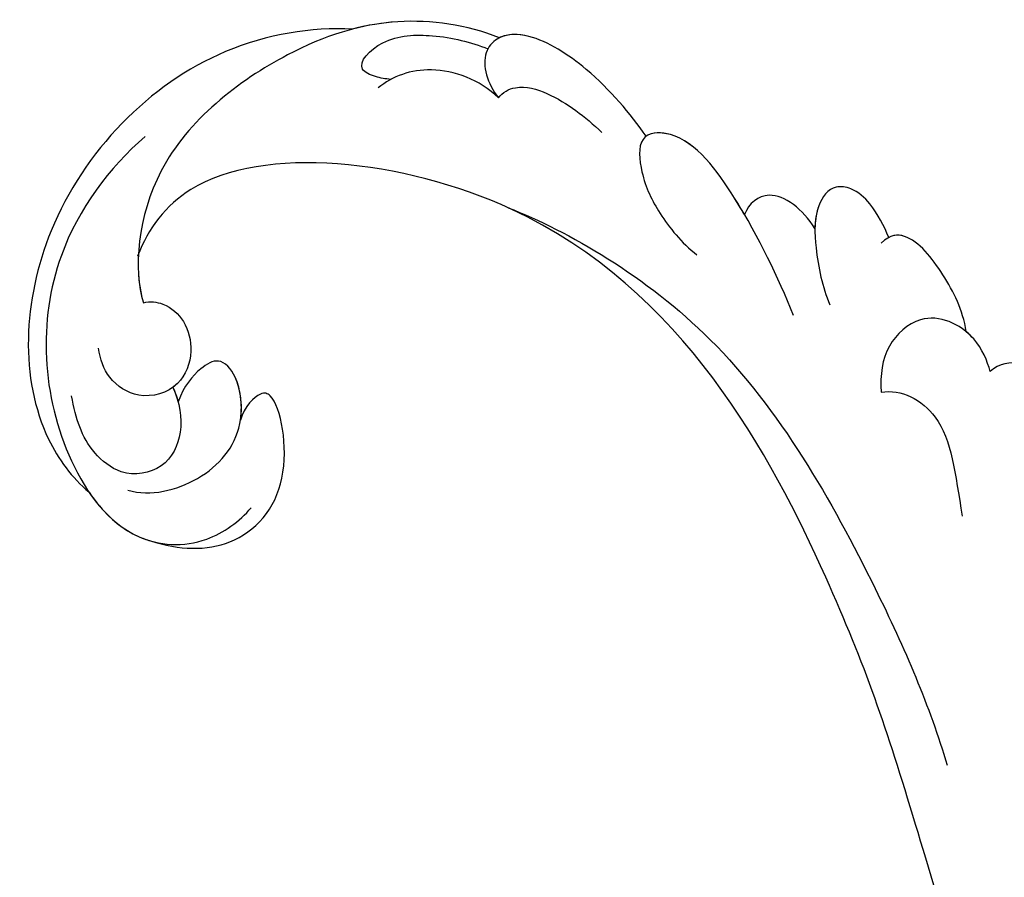
# Model space of a CAD drawing. Units: millimetres. Extents: x 1059 to 2319, y 82 to 973.
# Drawn here: x 2180 to 2183, y 344 to 347 of the extents above; entities that cross this region are included whole.
import ezdxf
from ezdxf.xclip import XClip

# ---------------------------------------------------------------- set-up
doc = ezdxf.new("R2010")
doc.units = ezdxf.units.MM
doc.header["$XCLIPFRAME"] = 2
doc.layers.add('H-06.木作(細線)', color=8, linetype='Continuous')
doc.layers.add('H-08.木作(細線)', color=8, linetype='Continuous')

# ---------------------------------------------------------------- blocks, each defined once
blk = doc.blocks.new('SE-21039L-d')
at = {"layer": 'H-08.木作(細線)'}
for points, knots in [([(32.463, -2.132), (33.935, -1.563), (37.342, -1.134), (42.431, -2.871), (48.351, -7.576), (48.73, -12.746), (48.246, -14.218)], [0, 0, 0, 0, 0.01151062, 0.02468436, 0.0423194, 0.05783406, 0.05783406, 0.05783406, 0.05783406]), ([(32.463, -2.132), (33.935, -1.563), (37.342, -1.134), (42.431, -2.871), (48.351, -7.576), (48.73, -12.746), (48.246, -14.218)], [0, 0, 0, 0, 0.01151062, 0.02468436, 0.0423194, 0.05783406, 0.05783406, 0.05783406, 0.05783406]), ([(32.463, -2.132), (33.935, -1.563), (36.262, -1.27), (38.384, -1.65), (39.047, -1.833)], [0, 0, 0, 0, 0.01151062, 0.01685707, 0.01685707, 0.01685707, 0.01685707]), ([(25.827, -6.452), (26.545, -5.442), (28.137, -3.605), (30.829, -1.91), (32.457, -1.943), (33.343, -3.006), (32.969, -4.188), (32.472, -4.823)], [0, 0, 0, 0, 0.00935566, 0.01629186, 0.02050834, 0.02288952, 0.02795291, 0.02795291, 0.02795291, 0.02795291]), ([(25.827, -6.452), (26.545, -5.442), (28.137, -3.605), (30.829, -1.91), (32.457, -1.943), (33.343, -3.006), (32.969, -4.188), (32.472, -4.823)], [0, 0, 0, 0, 0.00935566, 0.01629186, 0.02050834, 0.02288952, 0.02795291, 0.02795291, 0.02795291, 0.02795291]), ([(25.827, -6.452), (26.545, -5.442), (28.137, -3.605), (30.785, -1.938), (32.09, -1.937), (32.463, -2.132)], [0, 0, 0, 0, 0.00935566, 0.01629186, 0.02017316, 0.02017316, 0.02017316, 0.02017316]), ([(37.304, -4.063), (37.54, -4.043), (38.011, -3.975), (39.003, -3.543), (37.685, -2.103), (35.226, -1.982), (33.75, -2.341), (32.968, -2.632)], [0, 0, 0, 0, 0.00178205, 0.00374677, 0.00800146, 0.0129461, 0.01900659, 0.01900659, 0.01900659, 0.01900659]), ([(37.304, -4.063), (37.54, -4.043), (38.011, -3.975), (39.003, -3.543), (37.685, -2.103), (35.226, -1.982), (33.75, -2.341), (32.968, -2.632)], [0, 0, 0, 0, 0.00178205, 0.00374677, 0.00800146, 0.0129461, 0.01900659, 0.01900659, 0.01900659, 0.01900659]), ([(39.047, -1.833), (40.878, -1.771), (46.542, -2.736), (53.554, -10.164), (53.768, -18.92), (51.339, -22.102), (50.562, -22.744)], [0, 0, 0, 0, 0.01440805, 0.04088336, 0.06409499, 0.07200119, 0.07200119, 0.07200119, 0.07200119]), ([(39.047, -1.833), (40.878, -1.771), (46.542, -2.736), (53.554, -10.164), (53.768, -18.92), (51.339, -22.102), (50.562, -22.744)], [0, 0, 0, 0, 0.01440805, 0.04088336, 0.06409499, 0.07200119, 0.07200119, 0.07200119, 0.07200119]), ([(39.047, -1.833), (40.878, -1.771), (46.542, -2.736), (53.554, -10.164), (53.768, -18.92), (51.339, -22.102), (50.562, -22.744)], [0, 0, 0, 0, 0.01440805, 0.04088336, 0.06409499, 0.07200119, 0.07200119, 0.07200119, 0.07200119]), ([(32.472, -4.823), (33.311, -4.007), (35.541, -3.272), (37.229, -3.915), (37.864, -4.448)], [0, 0, 0, 0, 0.00742723, 0.01428046, 0.01428046, 0.01428046, 0.01428046]), ([(32.472, -4.823), (33.311, -4.007), (35.541, -3.272), (37.229, -3.915), (37.864, -4.448)], [0, 0, 0, 0, 0.00742723, 0.01428046, 0.01428046, 0.01428046, 0.01428046]), ([(32.472, -4.823), (32.286, -4.562), (31.515, -4.167), (29.717, -4.725), (28.581, -5.601), (27.812, -6.311)], [0, 0, 0, 0, 0.00205346, 0.00554601, 0.01292556, 0.01292556, 0.01292556, 0.01292556]), ([(32.472, -4.823), (32.286, -4.562), (31.515, -4.167), (29.717, -4.725), (28.581, -5.601), (27.812, -6.311)], [0, 0, 0, 0, 0.00205346, 0.00554601, 0.01292556, 0.01292556, 0.01292556, 0.01292556]), ([(19.115, -14.386), (19.845, -12.651), (21.223, -9.812), (23.957, -6.149), (26.262, -6.307), (26.023, -8.37), (25.2, -9.967), (24.187, -11.196), (23.476, -11.726)], [0, 0, 0, 0, 0.01385539, 0.02329772, 0.02716191, 0.03106637, 0.03645386, 0.04261003, 0.04261003, 0.04261003, 0.04261003]), ([(19.115, -14.386), (19.845, -12.651), (21.223, -9.812), (23.957, -6.149), (26.262, -6.307), (26.023, -8.37), (25.2, -9.967), (24.187, -11.196), (23.476, -11.726)], [0, 0, 0, 0, 0.01385539, 0.02329772, 0.02716191, 0.03106637, 0.03645386, 0.04261003, 0.04261003, 0.04261003, 0.04261003]), ([(21.371, -9.893), (21.517, -9.653), (22.428, -8.197), (23.891, -6.237), (25.565, -6.264), (25.827, -6.452)], [0.01197391, 0.01197391, 0.01197391, 0.01197391, 0.01385539, 0.02329772, 0.02651036, 0.02651036, 0.02651036, 0.02651036]), ([(48.272, -6.769), (49.857, -8.202), (53.123, -12.642), (52.633, -20.176), (49.03, -24.989), (45.5, -25.211), (43.793, -23.958), (43.288, -23.335)], [0, 0, 0, 0, 0.01619404, 0.03874099, 0.05003209, 0.05764577, 0.06316655, 0.06316655, 0.06316655, 0.06316655]), ([(48.272, -6.769), (49.857, -8.202), (53.123, -12.642), (52.633, -20.176), (49.03, -24.989), (45.5, -25.211), (43.793, -23.958), (43.288, -23.335)], [0, 0, 0, 0, 0.01619404, 0.03874099, 0.05003209, 0.05764577, 0.06316655, 0.06316655, 0.06316655, 0.06316655]), ([(-34.552, -67.03), (-33.516, -64.993), (-33.642, -59.817), (-39.366, -54.322), (-47.348, -54.599), (-53.711, -61.467), (-53.706, -72.763), (-40.824, -85.352), (-13.063, -79.035), (6.558, -59.377), (13.807, -35.307), (16.988, -26.289), (26.64, -8.528), (45.228, -6.88), (48.061, -10.885), (48.535, -12.132)], [0, 0, 0, 0, 0.0168584, 0.0347916, 0.051214, 0.0714848, 0.098182, 0.1254944, 0.1914249, 0.2800678, 0.3143809, 0.352378, 0.4038312, 0.436148, 0.4476005, 0.4476005, 0.4476005, 0.4476005]), ([(-34.552, -67.03), (-33.516, -64.993), (-33.642, -59.817), (-39.366, -54.322), (-47.348, -54.599), (-53.711, -61.467), (-53.706, -72.763), (-40.824, -85.352), (-13.063, -79.035), (6.558, -59.377), (13.807, -35.307), (16.988, -26.289), (26.64, -8.528), (45.228, -6.88), (48.061, -10.885), (48.535, -12.132)], [0, 0, 0, 0, 0.0168584, 0.0347916, 0.051214, 0.0714848, 0.098182, 0.1254944, 0.1914249, 0.2800678, 0.3143809, 0.352378, 0.4038312, 0.436148, 0.4476005, 0.4476005, 0.4476005, 0.4476005]), ([(-37.946, -56.21), (-38.546, -55.801), (-41.233, -54.387), (-47.348, -54.599), (-53.711, -61.467), (-53.706, -72.763), (-40.824, -85.352), (-13.063, -79.035), (6.558, -59.377), (13.807, -35.307), (16.988, -26.289), (26.64, -8.528), (45.228, -6.88), (48.061, -10.885), (48.535, -12.132)], [0.0296341, 0.0296341, 0.0296341, 0.0296341, 0.0347916, 0.051214, 0.0714848, 0.098182, 0.1254944, 0.1914249, 0.2800678, 0.3143809, 0.352378, 0.4038312, 0.436148, 0.4476005, 0.4476005, 0.4476005, 0.4476005]), ([(14.895, -10.835), (15.107, -10.332), (15.577, -9.424), (16.465, -8.649), (17.503, -8.503), (18.283, -9.572), (18.178, -11.654), (17.834, -13.078), (17.498, -13.883)], [0, 0, 0, 0, 0.00410665, 0.00682955, 0.00856218, 0.01168079, 0.01617288, 0.02255954, 0.02255954, 0.02255954, 0.02255954]), ([(14.895, -10.835), (15.107, -10.332), (15.577, -9.424), (16.465, -8.649), (17.503, -8.503), (18.283, -9.572), (18.178, -11.654), (17.834, -13.078), (17.498, -13.883)], [0, 0, 0, 0, 0.00410665, 0.00682955, 0.00856218, 0.01168079, 0.01617288, 0.02255954, 0.02255954, 0.02255954, 0.02255954]), ([(14.895, -10.835), (15.107, -10.332), (15.577, -9.424), (16.465, -8.649), (17.503, -8.503), (18.115, -9.342), (18.208, -10.123), (18.208, -10.476)], [0, 0, 0, 0, 0.00410665, 0.00682955, 0.00856218, 0.01168079, 0.01415924, 0.01415924, 0.01415924, 0.01415924]), ([(18.208, -10.476), (18.757, -9.626), (20.152, -8.548), (21.187, -9.382), (21.371, -9.893)], [0, 0, 0, 0, 0.005637558, 0.009525209, 0.009525209, 0.009525209, 0.009525209]), ([(18.208, -10.476), (18.757, -9.626), (20.152, -8.548), (21.187, -9.382), (21.371, -9.893)], [0, 0, 0, 0, 0.005637558, 0.009525209, 0.009525209, 0.009525209, 0.009525209]), ([(18.208, -10.476), (18.757, -9.626), (20.152, -8.548), (21.187, -9.382), (21.371, -9.893)], [0, 0, 0, 0, 0.005637558, 0.009525209, 0.009525209, 0.009525209, 0.009525209]), ([(31.963, -9.737), (29.253, -10.757), (21.857, -14.861), (15.632, -25.463), (12.759, -31.804), (11.953, -34.44)], [0, 0, 0, 0, 0.02835133, 0.05934825, 0.08056046, 0.08056046, 0.08056046, 0.08056046]), ([(31.963, -9.737), (29.253, -10.757), (21.857, -14.861), (15.632, -25.463), (12.759, -31.804), (11.953, -34.44)], [0, 0, 0, 0, 0.02835133, 0.05934825, 0.08056046, 0.08056046, 0.08056046, 0.08056046]), ([(11.365, -15.004), (11.534, -14.013), (12.354, -12.461), (13.797, -10.647), (14.82, -10.691), (15.228, -11.09)], [0, 0, 0, 0, 0.00635967, 0.01263814, 0.01551709, 0.01551709, 0.01551709, 0.01551709]), ([(11.365, -15.004), (11.534, -14.013), (12.354, -12.461), (13.797, -10.647), (14.82, -10.691), (15.228, -11.09)], [0, 0, 0, 0, 0.00635967, 0.01263814, 0.01551709, 0.01551709, 0.01551709, 0.01551709]), ([(11.365, -15.004), (11.534, -14.013), (12.354, -12.461), (13.72, -10.744), (14.636, -10.692), (14.895, -10.835)], [0, 0, 0, 0, 0.00635967, 0.01263814, 0.01468683, 0.01468683, 0.01468683, 0.01468683]), ([(10.265, -16.778), (10.396, -16.3), (11.031, -14.901), (13.233, -13.969), (15.065, -15.679), (15.191, -16.986), (15.144, -17.774)], [0, 0, 0, 0, 0.00403952, 0.01040569, 0.01475822, 0.01954774, 0.01954774, 0.01954774, 0.01954774]), ([(10.265, -16.778), (10.396, -16.3), (11.031, -14.901), (13.233, -13.969), (15.065, -15.679), (15.191, -16.986), (15.144, -17.774)], [0, 0, 0, 0, 0.00403952, 0.01040569, 0.01475822, 0.01954774, 0.01954774, 0.01954774, 0.01954774]), ([(48.246, -14.218), (47.935, -14.134), (47.211, -14.223), (46.297, -15.015), (45.935, -16.451), (46.534, -18.074), (48.325, -18.635), (49.812, -17.717), (50.153, -16.775), (50.226, -16.283)], [0, 0, 0, 0, 0.00207179, 0.00505743, 0.00843638, 0.01242801, 0.01710784, 0.02093463, 0.02437357, 0.02437357, 0.02437357, 0.02437357]), ([(48.246, -14.218), (47.935, -14.134), (47.211, -14.223), (46.297, -15.015), (45.935, -16.451), (46.534, -18.074), (48.325, -18.635), (49.812, -17.717), (50.153, -16.775), (50.226, -16.283)], [0, 0, 0, 0, 0.00207179, 0.00505743, 0.00843638, 0.01242801, 0.01710784, 0.02093463, 0.02437357, 0.02437357, 0.02437357, 0.02437357]), ([(48.246, -14.218), (47.935, -14.134), (47.211, -14.223), (46.297, -15.015), (45.935, -16.451), (46.334, -17.532), (46.799, -17.935), (46.869, -17.987)], [0, 0, 0, 0, 0.00207179, 0.00505743, 0.00843638, 0.01242801, 0.01308791, 0.01308791, 0.01308791, 0.01308791]), ([(10.265, -16.778), (10.396, -16.3), (10.709, -15.611), (11.244, -15.102), (11.365, -15.004)], [0, 0, 0, 0, 0.004039519, 0.005125529, 0.005125529, 0.005125529, 0.005125529]), ([(7.325, -21.943), (7.622, -21.482), (8.023, -19.918), (7.161, -19.011), (7.715, -17.238), (8.706, -16.232), (9.887, -16.394), (10.265, -16.778)], [0, 0, 0, 0, 0.00389245, 0.00798596, 0.01198744, 0.0159333, 0.01923971, 0.01923971, 0.01923971, 0.01923971]), ([(7.325, -21.943), (7.622, -21.482), (8.023, -19.918), (7.161, -19.011), (7.715, -17.238), (8.706, -16.232), (9.887, -16.394), (10.265, -16.778)], [0, 0, 0, 0, 0.00389245, 0.00798596, 0.01198744, 0.0159333, 0.01923971, 0.01923971, 0.01923971, 0.01923971]), ([(8.846, -16.434), (8.871, -16.427), (9.316, -16.316), (9.887, -16.394), (10.265, -16.778)], [0.015730415, 0.015730415, 0.015730415, 0.015730415, 0.015933298, 0.019239709, 0.019239709, 0.019239709, 0.019239709]), ([(48.82, -22.623), (47.811, -22.915), (45.408, -22.277), (43.601, -20.102), (43.85, -17.578), (44.775, -16.569), (45.763, -17.157), (46.378, -17.925), (46.629, -18.632)], [0, 0, 0, 0, 0.00698734, 0.01429236, 0.01904676, 0.02210328, 0.02465905, 0.02836704, 0.02836704, 0.02836704, 0.02836704]), ([(48.82, -22.623), (47.811, -22.915), (45.408, -22.277), (43.601, -20.102), (43.85, -17.578), (44.775, -16.569), (45.763, -17.157), (46.378, -17.925), (46.629, -18.632)], [0, 0, 0, 0, 0.00698734, 0.01429236, 0.01904676, 0.02210328, 0.02465905, 0.02836704, 0.02836704, 0.02836704, 0.02836704]), ([(43.827, -19.425), (43.734, -18.768), (43.881, -17.545), (44.775, -16.569), (45.763, -17.157), (46.378, -17.925), (46.629, -18.632)], [0.01463565, 0.01463565, 0.01463565, 0.01463565, 0.01904676, 0.02210328, 0.02465905, 0.02836704, 0.02836704, 0.02836704, 0.02836704]), ([(15.144, -17.774), (14.248, -17.589), (12.035, -18.732), (11.793, -21.342), (11.425, -23.271)], [0, 0, 0, 0, 0.00663808, 0.01538072, 0.01538072, 0.01538072, 0.01538072]), ([(15.144, -17.774), (14.248, -17.589), (12.035, -18.732), (11.793, -21.342), (11.425, -23.271)], [0, 0, 0, 0, 0.00663808, 0.01538072, 0.01538072, 0.01538072, 0.01538072]), ([(46.869, -17.987), (46.557, -18.674), (46.309, -19.939), (47.11, -21.742), (49.094, -22.084), (50.456, -20.955), (51.043, -19.899), (51.305, -18.963), (51.405, -18.429)], [0, 0, 0, 0, 0.00500156, 0.00948739, 0.0139246, 0.01744339, 0.0212634, 0.02484603, 0.02484603, 0.02484603, 0.02484603]), ([(46.869, -17.987), (46.557, -18.674), (46.309, -19.939), (47.11, -21.742), (49.094, -22.084), (50.456, -20.955), (51.043, -19.899), (51.305, -18.963), (51.405, -18.429)], [0, 0, 0, 0, 0.00500156, 0.00948739, 0.0139246, 0.01744339, 0.0212634, 0.02484603, 0.02484603, 0.02484603, 0.02484603]), ([(47.781, -24.883), (46.482, -25.282), (43.887, -25.33), (41.307, -22.359), (42.097, -18.361), (42.966, -18.094), (43.653, -18.798), (43.827, -19.425)], [0, 0, 0, 0, 0.00768469, 0.0161595, 0.02468499, 0.02675199, 0.03005465, 0.03005465, 0.03005465, 0.03005465]), ([(47.781, -24.883), (46.482, -25.282), (43.887, -25.33), (41.307, -22.359), (42.097, -18.361), (42.966, -18.094), (43.653, -18.798), (43.827, -19.425)], [0, 0, 0, 0, 0.00768469, 0.0161595, 0.02468499, 0.02675199, 0.03005465, 0.03005465, 0.03005465, 0.03005465]), ([(47.781, -24.883), (46.482, -25.282), (43.887, -25.33), (41.307, -22.359), (42.097, -18.361), (42.966, -18.094), (43.653, -18.798), (43.827, -19.425)], [0, 0, 0, 0, 0.00768469, 0.0161595, 0.02468499, 0.02675199, 0.03005465, 0.03005465, 0.03005465, 0.03005465]), ([(50.562, -22.744), (49.967, -23.596), (49.088, -24.44), (47.966, -24.833), (47.781, -24.883)], [0.042549338, 0.042549338, 0.042549338, 0.042549338, 0.050032086, 0.051471105, 0.051471105, 0.051471105, 0.051471105])]:
    blk.add_open_spline(points, degree=3, knots=knots, dxfattribs=at)
for points in [[(48.495, -12.03), (48.531, -12.857), (48.444, -13.617), (48.246, -14.218)], [(46.869, -17.987), (46.77, -18.204), (46.69, -18.419), (46.629, -18.632)]]:
    blk.add_open_spline(points, degree=3, dxfattribs=at)
blk = doc.blocks.new('立揚展板用1107-240-2')
at = {"xscale": -1, "rotation": 359.2025692882137}
blk.add_blockref('SE-21039L-d', (35146.622, 5485.71), dxfattribs=at)

msp = doc.modelspace()

# ---------------------------------------------------------------- block references
at = {"layer": 'H-06.木作(細線)', "color": 250, "true_color": 0x1b232c}
ref = msp.add_blockref('立揚展板用1107-240-2', (-743.9363, -110.1084), dxfattribs=dict(at, xscale=0.08331034482758813, yscale=0.08331034482758813, zscale=0.08331034482758813))
XClip(ref).set_block_clipping_path([(34185.8466458202, 4405.3778729785), (35200.8466458202, 6761.4456329499)])

doc.saveas('drawing.dxf')
